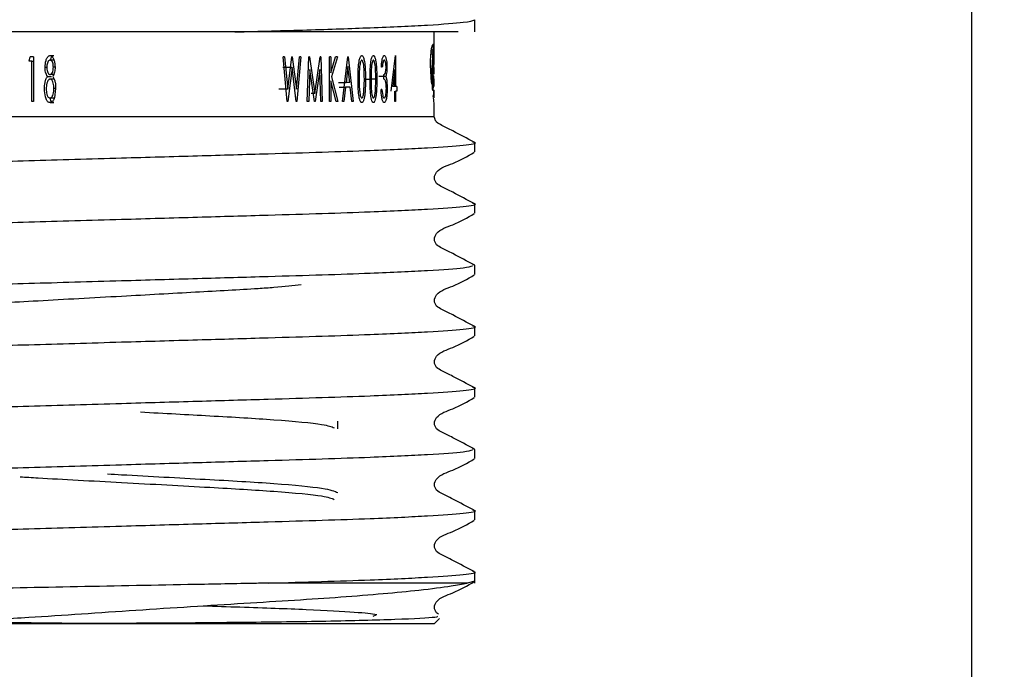
# Model space of a CAD drawing. Units: millimetres. Extents: x -706 to 2109, y -803 to 1849.
# Drawn here: x 1083 to 1146, y 596 to 637 of the extents above; entities that cross this region are included whole.
import ezdxf

# ---------------------------------------------------------------- set-up
doc = ezdxf.new("R2010")
doc.units = ezdxf.units.MM
doc.header["$LTSCALE"] = 10
doc.layers.add('DIMENSIONS', color=7, linetype='Continuous')
doc.styles.add('SLDTEXTSTYLE0', font='TXT', dxfattribs={"width": 0.7})
doc.dimstyles.new('SLDDIMSTYLE3', dxfattribs={"dimtxt": 50.376667, "dimasz": 21.166667, "dimexe": 0, "dimexo": 0.0625, "dimgap": 12.594167, "dimtad": 0, "dimtih": 1, "dimtoh": 1, "dimdec": 0, "dimlfac": 0.466667, "dimrnd": 1e-09, "dimzin": 12, "dimdsep": 46, "dimtxsty": 'SLDTEXTSTYLE0', "dimsah": 1, "dimcen": 0.09, "dimadec": 0, "dimazin": 3, "dimtfac": 1, "dimtdec": 0, "dimtmove": 0, "dimatfit": 0, "dimfxl": 0, "dimfrac": 2, "dimtolj": 1, "dimtzin": 12, "dimarcsym": 0})

# ---------------------------------------------------------------- blocks, each defined once
blk = doc.blocks.new('_D_8')
at = {"layer": 'DIMENSIONS'}
for p, q in [((1035.789, 732.983), (1035.789, 518.44)), ((1143.575, 732.983), (1143.575, 518.44)), ((1035.789, 518.44), (938.911, 518.44)), ((1143.575, 518.44), (1240.453, 518.44))]:
    blk.add_line(p, q, dxfattribs=at)
for points in [[(1035.789, 518.44), (985.412, 526.19), (985.412, 510.689)], [(1143.575, 518.44), (1193.951, 510.689), (1193.951, 526.19)]]:
    blk.add_solid(points, dxfattribs=at)
at = {"layer": 'DIMENSIONS', "char_height": 39.6875, "attachment_point": 1, "style": 'SLDTEXTSTYLE0'}
for s, insert in [('%%c', (1025.633, 537.519)), ('50', (1084.142, 537.519))]:
    blk.add_mtext(s, dxfattribs=dict(at, insert=insert))

msp = doc.modelspace()

# ---------------------------------------------------------------- linework, layer by layer
at = {"color": 7, "linetype": 'Continuous', "lineweight": 25}
for p, q in [((1112.075, 636.197), (1112.075, 636.961)), ((1111.028, 636.197), (1096.859, 636.197)), ((1109.503, 635.054), (1109.503, 636.197)), ((1109.328, 635.062), (1109.446, 635.062)), ((1109.482, 635.078), (1109.498, 635.078)), ((1109.486, 635.131), (1109.497, 635.131)), ((1109.489, 635.163), (1109.496, 635.163)), ((1109.492, 635.184), (1109.494, 635.184)), ((1109.503, 634.884), (1109.503, 635.054)), ((1083.811, 634.336), (1083.877, 634.627)), ((1084.089, 634.627), (1083.877, 634.627)), ((1084.089, 634.627), (1084.089, 631.792)), ((1085.148, 634.699), (1085.393, 634.699)), ((1100.186, 631.792), (1099.919, 634.627)), ((1100.016, 634.627), (1099.919, 634.627)), ((1100.016, 634.627), (1100.213, 632.568)), ((1100.213, 632.568), (1100.472, 634.627)), ((1100.503, 634.627), (1100.472, 634.627)), ((1100.503, 634.627), (1100.762, 632.562)), ((1100.762, 632.562), (1100.954, 634.627)), ((1101.046, 634.627), (1100.79, 631.792)), ((1101.046, 634.627), (1100.954, 634.627)), ((1101.459, 631.792), (1101.56, 634.627)), ((1101.596, 634.627), (1101.56, 634.627)), ((1101.596, 634.627), (1101.936, 632.301)), ((1101.936, 632.301), (1102.268, 634.627)), ((1102.305, 634.627), (1102.268, 634.627)), ((1102.305, 634.627), (1102.402, 631.792)), ((1102.869, 631.792), (1102.869, 634.627)), ((1102.951, 634.627), (1102.869, 634.627)), ((1102.951, 633.608), (1103.249, 634.627)), ((1102.951, 634.627), (1102.951, 633.608)), ((1103.364, 634.627), (1102.993, 633.355)), ((1103.364, 634.627), (1103.249, 634.627)), ((1103.689, 631.792), (1104.019, 634.627)), ((1104.044, 634.627), (1104.019, 634.627)), ((1104.044, 634.627), (1104.366, 631.792)), ((1106.772, 632.446), (1107.049, 634.699)), ((1107.059, 634.699), (1107.049, 634.699)), ((1107.059, 634.699), (1107.059, 632.737)), ((1109.298, 634.806), (1109.428, 634.806)), ((1109.314, 634.941), (1109.437, 634.941)), ((1109.446, 634.458), (1109.499, 634.458)), ((1109.448, 634.512), (1109.499, 634.512)), ((1109.451, 634.564), (1109.499, 634.564)), ((1109.454, 634.617), (1109.499, 634.617)), ((1109.457, 634.668), (1109.499, 634.668)), ((1109.463, 634.765), (1109.499, 634.765)), ((1109.465, 634.81), (1109.499, 634.81)), ((1109.468, 634.856), (1109.499, 634.856)), ((1109.47, 634.897), (1109.499, 634.897)), ((1109.473, 634.936), (1109.499, 634.936)), ((1109.475, 634.977), (1109.499, 634.977)), ((1109.478, 635.015), (1109.498, 635.015)), ((1109.48, 635.047), (1109.498, 635.047)), ((1109.499, 634.716), (1109.499, 634.765)), ((1109.499, 634.668), (1109.499, 634.716)), ((1109.503, 634.609), (1109.503, 634.884)), ((1083.985, 634.336), (1083.811, 634.336)), ((1083.985, 631.792), (1083.985, 634.336)), ((1083.985, 634.336), (1084.089, 634.336)), ((1084.825, 633.972), (1084.932, 633.972)), ((1085.388, 634.409), (1085.143, 634.409)), ((1085.461, 633.974), (1085.356, 633.974)), ((1100.489, 633.954), (1099.905, 633.954)), ((1100.489, 633.954), (1100.217, 631.792)), ((1100.759, 631.792), (1100.489, 633.954)), ((1101.62, 633.827), (1101.548, 631.792)), ((1101.917, 631.792), (1101.62, 633.827)), ((1102.248, 633.827), (1101.958, 631.792)), ((1102.318, 631.792), (1102.248, 633.827)), ((1104.032, 634.018), (1103.913, 632.991)), ((1104.149, 632.991), (1104.032, 634.018)), ((1106.214, 633.972), (1106.154, 633.972)), ((1107.007, 633.827), (1106.874, 632.737)), ((1107.007, 632.737), (1107.007, 633.827)), ((1109.418, 633.83), (1109.449, 633.83)), ((1109.421, 633.907), (1109.502, 633.907)), ((1109.422, 633.944), (1109.503, 633.944)), ((1109.422, 633.934), (1109.503, 633.934)), ((1109.423, 633.946), (1109.503, 633.946)), ((1109.439, 634.321), (1109.498, 634.321)), ((1109.453, 633.821), (1109.491, 633.821)), ((1109.477, 634.321), (1109.456, 633.899)), ((1109.457, 633.808), (1109.488, 633.808)), ((1109.503, 633.55), (1109.503, 633.938)), ((1084.978, 633.371), (1085.232, 633.371)), ((1085.392, 633.5), (1085.146, 633.5)), ((1085.394, 633.209), (1085.149, 633.209)), ((1102.993, 633.355), (1103.39, 631.792)), ((1105.051, 632.497), (1105.076, 633.209)), ((1105.78, 632.497), (1105.802, 633.209)), ((1106.437, 633.38), (1106, 633.38)), ((1106.314, 633.209), (1106.314, 633.5)), ((1106.437, 633.38), (1106.496, 633.138)), ((1109.288, 633.731), (1109.371, 633.731)), ((1109.291, 633.646), (1109.368, 633.646)), ((1109.297, 633.564), (1109.365, 633.564)), ((1109.311, 633.397), (1109.361, 633.397)), ((1109.318, 633.315), (1109.359, 633.315)), ((1109.325, 633.237), (1109.357, 633.237)), ((1109.401, 633.262), (1109.481, 633.262)), ((1109.404, 633.389), (1109.467, 633.389)), ((1109.404, 633.386), (1109.485, 633.386)), ((1109.462, 633.797), (1109.484, 633.797)), ((1109.467, 633.79), (1109.479, 633.79)), ((1109.468, 633.39), (1109.473, 633.39)), ((1109.501, 633.219), (1109.501, 633.219)), ((1109.503, 632.812), (1109.503, 633.222)), ((1085.497, 632.612), (1085.391, 632.612)), ((1085.498, 632.618), (1085.418, 632.03)), ((1100.213, 632.568), (1099.644, 632.568)), ((1102.951, 633.092), (1102.951, 631.792)), ((1103.283, 631.792), (1102.951, 633.092)), ((1103.443, 632.991), (1103.913, 632.991)), ((1103.475, 632.7), (1103.879, 632.7)), ((1103.879, 632.7), (1103.773, 631.792)), ((1104.182, 632.7), (1103.879, 632.7)), ((1104.149, 632.991), (1103.913, 632.991)), ((1104.285, 631.792), (1104.182, 632.7)), ((1106.194, 632.555), (1106.134, 632.555)), ((1106.194, 632.555), (1106.239, 632.163)), ((1106.496, 633.138), (1106.528, 632.634)), ((1107.007, 632.737), (1106.874, 632.737)), ((1107.059, 632.737), (1107.007, 632.737)), ((1107.129, 632.737), (1107.059, 632.737)), ((1107.129, 632.737), (1107.129, 632.446)), ((1109.331, 633.158), (1109.356, 633.158)), ((1109.354, 632.895), (1109.354, 632.93)), ((1109.397, 633.03), (1109.473, 633.03)), ((1109.397, 632.809), (1109.397, 632.904)), ((1109.397, 632.831), (1109.463, 632.831)), ((1109.397, 632.745), (1109.457, 632.745)), ((1109.399, 632.671), (1109.452, 632.671)), ((1109.401, 632.608), (1109.445, 632.608)), ((1109.405, 632.557), (1109.439, 632.557)), ((1109.496, 632.818), (1109.503, 632.818)), ((1109.498, 632.83), (1109.503, 632.83)), ((1085.388, 632.01), (1085.143, 632.01)), ((1101.936, 632.301), (1101.698, 632.301)), ((1107.007, 631.792), (1107.007, 632.446)), ((1107.059, 632.446), (1107.059, 631.792)), ((1107.129, 632.446), (1107.059, 632.446)), ((1109.409, 632.519), (1109.433, 632.519)), ((1109.415, 632.494), (1109.427, 632.494)), ((1109.449, 632.113), (1109.46, 632.113)), ((1109.453, 632.087), (1109.457, 632.087)), ((1109.503, 632.032), (1109.503, 632.452)), ((1084.089, 631.792), (1083.985, 631.792)), ((1085.141, 631.719), (1085.387, 631.719)), ((1100.217, 631.792), (1100.186, 631.792)), ((1100.79, 631.792), (1100.759, 631.792)), ((1101.548, 631.792), (1101.459, 631.792)), ((1101.958, 631.792), (1101.917, 631.792)), ((1102.402, 631.792), (1102.318, 631.792)), ((1102.951, 631.792), (1102.869, 631.792)), ((1103.39, 631.792), (1103.283, 631.792)), ((1103.773, 631.792), (1103.689, 631.792)), ((1104.366, 631.792), (1104.285, 631.792)), ((1107.059, 631.792), (1107.007, 631.792)), ((1109.503, 630.84), (1109.503, 631.668)), ((1112.075, 628.606), (1112.075, 629.186)), ((1112.075, 624.719), (1112.075, 625.298)), ((1112.075, 621.41), (1111.939, 621.439)), ((1112.075, 620.831), (1112.075, 621.41)), ((1112.075, 616.943), (1112.075, 617.523)), ((1112.075, 613.055), (1112.075, 613.635)), ((1103.396, 611.05), (1103.396, 611.523)), ((1112.075, 609.747), (1111.939, 609.776)), ((1112.075, 609.168), (1112.075, 609.747)), ((1112.075, 605.28), (1112.075, 605.859)), ((1112.075, 601.269), (1112.075, 601.972)), ((1112.075, 601.392), (1111.587, 601.269)), ((1111.587, 601.269), (1098.975, 601.269)), ((1105.8, 599.246), (1105.61, 599.163)), ((1109.503, 598.697), (1109.835, 599.029)), ((1109.503, 598.697), (1069.86, 598.697))]:
    msp.add_line(p, q, dxfattribs=at)
at = {"color": 8, "linetype": 'Continuous', "lineweight": 25}
for p, q in [((1109.46, 634.716), (1109.499, 634.716)), ((1109.418, 633.838), (1109.494, 633.838)), ((1109.418, 633.814), (1109.449, 633.814)), ((1109.419, 633.855), (1109.497, 633.855)), ((1109.42, 633.89), (1109.501, 633.89)), ((1109.42, 633.872), (1109.499, 633.872)), ((1109.422, 633.921), (1109.503, 633.921)), ((1109.44, 634.347), (1109.498, 634.347)), ((1109.443, 634.402), (1109.499, 634.402)), ((1105.076, 633.209), (1105.501, 633.209)), ((1105.866, 633.208), (1105.435, 633.208)), ((1109.304, 633.479), (1109.363, 633.479)), ((1109.397, 632.927), (1109.468, 632.927)), ((1109.499, 632.836), (1109.502, 632.836)), ((1109.445, 632.142), (1109.463, 632.142))]:
    msp.add_line(p, q, dxfattribs=at)
at = {"color": 7, "linetype": 'Continuous', "lineweight": 25}
for centre, major_axis, ratio, start_param, end_param in [((1089.682, 636.753), (0, 22.215), 0.892266, 4.630712, 4.636204), ((1089.682, 636.568), (19.821, 0), 0.997719, 6.207, 6.212674), ((1089.682, 636.364), (19.821, 0), 0.852174, 6.212674, 6.218377), ((1089.682, 636.25), (19.821, 0), 0.763255, 6.218377, 6.224106), ((1089.682, 636.086), (19.821, 0), 0.62308, 6.224106, 6.22779), ((1089.682, 635.738), (19.821, 0), 0.715774, 6.232908, 6.236955), ((1089.682, 635.627), (19.821, 0), 0.594194, 6.236955, 6.240781), ((1089.682, 635.518), (19.821, 0), 0.465421, 6.240781, 6.244483), ((1089.682, 635.369), (19.821, 0), 0.270296, 6.244483, 6.247863), ((1089.682, 635.294), (19.821, 0), 0.163485, 6.247863, 6.250836), ((1089.682, 635.12), (19.821, 0), 0.108328, 0.029774, 0.032349), ((1089.682, 634.932), (19.821, 0), 0.426061, 0.027368, 0.029774), ((1089.682, 634.705), (19.821, 0), 0.845279, 0.025406, 0.027368), ((1089.682, 634.388), (0, 29.232), 0.678079, 4.735983, 4.737795), ((1089.682, 634.077), (0, 42.412), 0.467354, 4.735256, 4.735983), ((1089.682, 637.927), (0, 35.196), 0.563176, 4.610195, 4.614905), ((1089.682, 637.614), (0, 31.976), 0.619891, 4.614905, 4.61995), ((1089.682, 637.167), (0, 27.132), 0.730549, 4.61995, 4.625268), ((1089.682, 636.968), (0, 24.848), 0.797711, 4.625268, 4.630712), ((1089.682, 636.705), (0, 29.476), 0.672464, 4.633669, 4.637477), ((1089.682, 636.52), (0, 27.007), 0.733926, 4.637477, 4.641403), ((1089.682, 636.277), (0, 23.572), 0.840899, 4.641403, 4.645622), ((1089.682, 636.216), (0, 22.662), 0.874642, 4.645622, 4.649763), ((1089.682, 636.108), (0, 20.931), 0.946985, 4.649763, 4.653883), ((1089.682, 635.921), (19.821, 0), 0.895158, 6.224679, 6.228878), ((1089.682, 635.859), (19.821, 0), 0.837237, 6.228878, 6.232908), ((1089.682, 633.962), (0, 47.463), 0.417617, 4.734596, 4.735256), ((1089.682, 632.937), (0, 93.621), 0.211719, 4.734182, 4.734596), ((1089.682, 633.373), (0, 73.583), 0.269375, 4.733626, 4.734182), ((1089.682, 632.963), (0, 92.878), 0.213413, 4.733204, 4.733626), ((1089.682, 631.113), (0, 181.792), 0.109034, 4.732983, 4.733204), ((1089.682, 625.469), (0, 455.871), 0.04348, 4.732881, 4.732983), ((1089.682, 631.364), (0, 168.147), 0.117882, 4.732612, 4.732881), ((1089.682, 647.969), (0, 654.809), 0.030271, 4.691997, 4.692075), ((1089.682, 641.4), (0, 332.663), 0.059584, 4.691838, 4.691997), ((1089.682, 637.198), (0, 128.177), 0.154641, 4.691429, 4.691838), ((1089.682, 637.682), (0, 151.26), 0.131042, 4.691075, 4.691429), ((1089.682, 636.664), (0, 103.494), 0.191523, 4.690532, 4.691075), ((1089.682, 634.609), (0, 213.105), 0.093012, 4.712104, 4.712553), ((1089.682, 634.592), (0, 154.211), 0.128534, 4.711472, 4.712104), ((1089.682, 634.575), (0, 136.043), 0.1457, 4.710732, 4.711472), ((1089.682, 639.939), (0, 53.857), 0.368038, 4.596871, 4.598501), ((1089.682, 639.748), (0, 52.179), 0.379875, 4.598501, 4.60013), ((1089.682, 639.413), (0, 49.188), 0.402972, 4.60013, 4.601898), ((1089.682, 639.484), (0, 49.829), 0.39779, 4.601898, 4.603676), ((1089.682, 638.547), (0, 41.196), 0.481149, 4.603676, 4.605807), ((1089.682, 638.512), (0, 40.871), 0.484979, 4.605807, 4.60791), ((1089.682, 638.224), (0, 38.102), 0.520226, 4.60791, 4.610195), ((1089.682, 638.589), (0, 51.421), 0.385472, 4.618194, 4.620812), ((1089.682, 638.153), (0, 46.647), 0.42492, 4.620812, 4.623616), ((1089.682, 637.635), (0, 40.805), 0.485757, 4.623616, 4.626758), ((1089.682, 637.367), (0, 37.674), 0.526133, 4.626758, 4.630061), ((1089.682, 636.98), (0, 32.969), 0.601214, 4.630061, 4.633669), ((1089.682, 637.272), (0, 46.568), 0.425644, 4.630512, 4.638074), ((1089.682, 637.161), (0, 45.077), 0.439725, 4.638074, 4.638437), ((1089.682, 633.535), (19.821, 0), 0.201411, 0.073069, 0.073952), ((1089.682, 633.544), (19.821, 0), 0.195142, 0.068295, 0.073069), ((1089.682, 633.594), (19.821, 0), 0.158897, 0.063602, 0.068295), ((1089.682, 633.893), (19.821, 0), 0.108007, 6.23856, 6.243355), ((1089.682, 633.917), (19.821, 0), 0.138847, 6.243355, 6.248221), ((1089.682, 633.947), (19.821, 0), 0.181465, 6.248221, 6.252999), ((1089.682, 633.946), (19.821, 0), 0.180489, 6.252999, 6.257811), ((1089.682, 633.987), (19.821, 0), 0.158687, 6.258074, 6.2622), ((1089.682, 633.945), (19.821, 0), 0.178413, 6.257811, 6.262646), ((1089.682, 636.841), (0, 111.612), 0.177593, 4.69004, 4.690532), ((1089.682, 636.927), (0, 115.431), 0.171716, 4.68981, 4.69004), ((1089.682, 634.331), (19.821, 0), 0.023356, 6.260606, 6.261957), ((1089.682, 634.332), (19.821, 0), 0.02641, 6.261957, 6.280465), ((1089.682, 633.981), (19.821, 0), 0.144875, 6.2622, 6.266457), ((1089.682, 633.945), (19.821, 0), 0.178886, 6.262646, 6.267464), ((1089.682, 633.969), (19.821, 0), 0.107986, 6.266457, 6.270809), ((1089.682, 633.947), (19.821, 0), 0.185845, 6.267464, 6.272142), ((1089.682, 633.951), (19.821, 0), 0.03492, 6.270809, 6.275249), ((1089.682, 633.938), (19.821, 0), 0.143944, 6.272142, 6.277027), ((1089.682, 634.576), (0, 136.335), 0.145388, 4.710596, 4.710732), ((1089.682, 634.332), (19.821, 0), 0.021438, 6.280465, 6.281392), ((1089.682, 633.943), (19.821, 0), 0.015384, 0.003098, 0.007936), ((1089.682, 633.938), (19.821, 0), 0.109261, 6.281584, 6.286284), ((1089.682, 633.939), (19.821, 0), 0.148606, 6.277027, 6.281584), ((1089.682, 648.875), (0, 128.988), 0.153668, 4.590235, 4.590856), ((1089.682, 647.196), (0, 115.139), 0.172153, 4.590856, 4.591536), ((1089.682, 645.782), (0, 103.406), 0.191685, 4.591536, 4.592334), ((1089.682, 643.45), (0, 83.939), 0.236141, 4.592334, 4.593314), ((1089.682, 644.192), (0, 90.181), 0.219796, 4.593314, 4.594262), ((1089.682, 640.82), (0, 61.571), 0.321927, 4.594262, 4.595615), ((1089.682, 641.566), (0, 67.977), 0.291591, 4.595615, 4.596871), ((1089.682, 643.245), (0, 98.628), 0.200972, 4.609526, 4.610753), ((1089.682, 642.79), (0, 94.143), 0.210546, 4.610753, 4.612089), ((1089.682, 641.051), (0, 76.776), 0.258173, 4.612089, 4.613728), ((1089.682, 639.653), (0, 62.587), 0.316703, 4.613728, 4.615883), ((1089.682, 639.061), (0, 56.433), 0.351237, 4.615883, 4.618194), ((1089.682, 637.202), (0, 45.719), 0.433553, 4.629967, 4.630512), ((1089.682, 633.104), (19.821, 0), 0.204956, 0.081091, 0.082422), ((1089.682, 633.104), (19.821, 0), 0.204637, 0.078612, 0.081091), ((1089.682, 633.083), (19.821, 0), 0.21854, 0.076063, 0.078612), ((1089.682, 633.179), (19.821, 0), 0.154758, 0.073511, 0.076063), ((1089.682, 633.275), (19.821, 0), 0.088381, 0.070903, 0.073511), ((1089.682, 633.29), (19.821, 0), 0.077591, 0.068456, 0.070903), ((1089.682, 633.273), (19.821, 0), 0.090123, 0.06578, 0.068456), ((1089.682, 633.374), (19.821, 0), 0.013122, 0.063314, 0.06578), ((1089.682, 633.721), (19.821, 0), 0.058024, 0.058958, 0.063602), ((1089.682, 633.361), (19.821, 0), 0.023193, 0.06066, 0.063314), ((1089.682, 633.441), (19.821, 0), 0.04348, 6.222526, 6.225073), ((1089.682, 633.757), (19.821, 0), 0.027094, 0.054086, 0.058958), ((1089.682, 633.369), (19.821, 0), 0.019578, 0.05536, 0.058112), ((1089.682, 633.518), (19.821, 0), 0.116809, 6.227825, 6.230191), ((1089.682, 633.832), (19.821, 0), 0.04348, 6.229099, 6.23371), ((1089.682, 633.441), (19.821, 0), 0.04348, 6.230191, 6.232832), ((1089.682, 634.608), (0, 28.625), 0.692448, 4.661174, 4.665332), ((1089.682, 633.509), (19.821, 0), 0.111328, 6.232832, 6.235439), ((1089.682, 633.868), (19.821, 0), 0.079603, 6.23371, 6.23856), ((1089.682, 633.496), (19.821, 0), 0.097236, 6.235439, 6.238033), ((1089.682, 634.835), (0, 33.446), 0.592633, 4.665332, 4.669051), ((1089.682, 633.502), (19.821, 0), 0.104529, 6.238033, 6.240707), ((1089.682, 634.702), (0, 30.386), 0.652324, 4.669051, 4.669991), ((1089.682, 633.592), (19.821, 0), 0.210765, 6.240707, 6.240788), ((1089.682, 633.565), (19.821, 0), 0.152151, 6.266333, 6.270328), ((1089.682, 633.275), (19.821, 0), 0.189672, 6.266437, 6.267576), ((1089.682, 633.282), (19.821, 0), 0.210569, 6.265949, 6.266437), ((1089.682, 633.802), (0, 34.335), 0.57729, 4.694909, 4.695152), ((1089.682, 633.781), (0, 33.138), 0.598139, 4.694377, 4.694909), ((1089.682, 633.92), (0, 40.889), 0.484759, 4.693507, 4.694377), ((1089.682, 633.246), (19.821, 0), 0.077443, 6.268898, 6.2703), ((1089.682, 633.305), (19.821, 0), 0.286145, 6.26824, 6.268898), ((1089.682, 633.249), (19.821, 0), 0.097881, 6.267865, 6.26824), ((1089.682, 633.395), (19.821, 0), 0.577882, 6.267576, 6.267804), ((1089.682, 633.564), (19.821, 0), 0.145233, 6.270328, 6.274424), ((1089.682, 633.237), (19.821, 0), 0.04348, 6.2703, 6.272266), ((1089.682, 633.229), (19.821, 0), 0.00673, 6.272266, 6.27698), ((1089.682, 633.55), (19.821, 0), 0.02655, 6.278812, 6.283128), ((1089.682, 633.557), (19.821, 0), 0.105138, 6.274424, 6.278812), ((1089.682, 633.224), (19.821, 0), 0.037457, 0.001714, 0.006205), ((1089.682, 662.307), (0, 239.247), 0.082849, 4.589604, 4.589923), ((1089.682, 679.955), (0, 383.339), 0.051707, 4.589407, 4.589604), ((1089.682, 663.677), (0, 250.465), 0.079138, 4.589923, 4.590235), ((1089.682, 649.747), (0, 161.947), 0.122395, 4.608831, 4.609526), ((1089.682, 674.835), (0, 404.64), 0.048985, 4.608577, 4.608831), ((1089.682, 614.898), (0, 172.89), 0.114647, 4.815687, 4.816177), ((1089.682, 623.474), (0, 89.712), 0.220945, 4.814879, 4.815687), ((1089.682, 628.007), (0, 45.408), 0.436518, 4.81365, 4.814879), ((1089.682, 629.99), (0, 25.794), 0.768459, 4.811515, 4.81365), ((1089.682, 633.359), (19.821, 0), 0.503614, 6.19888, 6.202703), ((1089.682, 633.572), (19.821, 0), 0.636853, 6.202703, 6.206752), ((1089.682, 633.77), (19.821, 0), 0.768099, 6.206752, 6.210922), ((1089.682, 633.943), (19.821, 0), 0.888812, 6.210922, 6.215131), ((1089.682, 634.102), (0, 19.954), 0.993351, 4.644335, 4.648647), ((1089.682, 634.322), (0, 23.404), 0.84691, 4.648647, 4.652765), ((1089.682, 634.353), (0, 23.938), 0.828025, 4.652765, 4.657091), ((1089.682, 634.555), (0, 27.58), 0.718691, 4.657091, 4.661174), ((1089.682, 633.557), (0, 25.987), 0.762755, 4.683696, 4.685358), ((1089.682, 632.898), (19.821, 0), 0.152434, 6.254492, 6.257206), ((1089.682, 632.753), (19.821, 0), 0.021929, 6.25441, 6.259138), ((1089.682, 632.83), (19.821, 0), 0.156449, 6.254342, 6.25441), ((1089.682, 633.779), (0, 34.401), 0.576182, 4.685982, 4.687078), ((1089.682, 633.555), (0, 25.916), 0.764843, 4.685358, 4.685982), ((1089.682, 633.846), (0, 37.048), 0.535019, 4.687078, 4.688571), ((1089.682, 632.898), (19.821, 0), 0.152926, 6.257206, 6.264285), ((1089.682, 633.923), (0, 40.752), 0.486395, 4.690415, 4.691987), ((1089.682, 633.789), (0, 34.682), 0.571517, 4.688571, 4.690415), ((1089.682, 632.771), (19.821, 0), 0.059776, 6.259138, 6.263744), ((1089.682, 633.855), (0, 37.42), 0.5297, 4.691987, 4.693507), ((1089.682, 632.846), (19.821, 0), 0.01486, 6.264285, 6.268916), ((1089.682, 632.806), (19.821, 0), 0.149323, 6.263744, 6.268115), ((1089.682, 632.821), (19.821, 0), 0.07338, 0.009879, 0.014269), ((1089.682, 632.807), (19.821, 0), 0.153092, 6.268115, 6.272349), ((1089.682, 632.823), (19.821, 0), 0.067226, 0.005583, 0.009879), ((1089.682, 632.815), (19.821, 0), 0.19033, 6.272349, 6.276491), ((1089.682, 632.814), (19.821, 0), 0.147844, 0.001535, 0.005583), ((1089.682, 632.812), (19.821, 0), 0.197415, 6.28056, 6.28472), ((1089.682, 632.81), (19.821, 0), 0.153509, 6.276491, 6.28056), ((1089.682, 631.115), (19.821, 0), 0.727909, 0.096838, 0.099126), ((1089.682, 631.804), (19.821, 0), 0.368172, 0.094119, 0.096838), ((1089.682, 632.326), (19.821, 0), 0.08791, 0.091133, 0.094119), ((1089.682, 632.735), (19.821, 0), 0.138749, 6.192053, 6.195382), ((1089.682, 633.113), (19.821, 0), 0.356306, 6.195382, 6.19888), ((1089.682, 632.728), (19.821, 0), 0.476031, 6.213318, 6.215176), ((1089.682, 632.954), (19.821, 0), 0.643934, 6.215176, 6.217263), ((1089.682, 632.887), (19.821, 0), 0.592593, 6.217263, 6.219705), ((1089.682, 632.884), (19.821, 0), 0.590248, 6.219705, 6.221759), ((1089.682, 633.053), (19.821, 0), 0.729371, 6.221759, 6.224062), ((1089.682, 633.101), (19.821, 0), 0.770246, 6.224062, 6.226702), ((1089.682, 633.13), (19.821, 0), 0.796264, 6.226702, 6.229527), ((1089.682, 633.18), (19.821, 0), 0.842885, 6.229527, 6.232165), ((1089.682, 632.209), (19.821, 0), 0.310258, 0.049626, 0.051972), ((1089.682, 630.236), (0, 44.144), 0.449019, 4.763353, 4.764361), ((1089.682, 633.228), (19.821, 0), 0.890538, 6.232165, 6.234454), ((1089.682, 633.164), (19.821, 0), 0.823913, 6.234454, 6.236559), ((1089.682, 633.422), (0, 21.882), 0.905815, 4.665763, 4.666869), ((1089.682, 632.667), (19.821, 0), 0.262338, 6.238209, 6.240633), ((1089.682, 632.676), (19.821, 0), 0.272648, 6.237883, 6.238209), ((1089.682, 633.411), (0, 21.623), 0.916663, 4.666869, 4.667087), ((1089.682, 632.596), (19.821, 0), 0.177929, 6.240633, 6.242985), ((1089.682, 632.648), (19.821, 0), 0.243606, 6.242985, 6.245346), ((1089.682, 632.627), (19.821, 0), 0.214927, 6.245346, 6.247468), ((1089.682, 632.326), (19.821, 0), 0.159597, 0.031457, 0.037078), ((1089.682, 632.654), (19.821, 0), 0.253388, 6.247468, 6.24967), ((1089.682, 632.571), (19.821, 0), 0.128329, 6.24967, 6.252073), ((1089.682, 632.341), (19.821, 0), 0.136569, 0.0262, 0.031457), ((1089.682, 632.601), (19.821, 0), 0.177706, 6.252073, 6.254276), ((1089.682, 632.566), (19.821, 0), 0.115503, 6.254276, 6.256778), ((1089.682, 632.094), (19.821, 0), 0.027027, 0.025138, 0.029428), ((1089.682, 632.509), (19.821, 0), 0.007757, 6.256778, 6.261629), ((1089.682, 632.389), (19.821, 0), 0.04348, 0.021428, 0.0262), ((1089.682, 632.054), (19.821, 0), 0.106648, 0.020792, 0.025138), ((1089.682, 632.495), (19.821, 0), 0.025607, 0.017179, 0.021557), ((1089.682, 632.416), (19.821, 0), 0.020965, 6.261757, 6.26645), ((1089.682, 632.036), (19.821, 0), 0.150494, 0.016729, 0.020792), ((1089.682, 632.468), (19.821, 0), 0.105212, 0.012701, 0.017179), ((1089.682, 632.43), (19.821, 0), 0.061745, 6.26645, 6.270971), ((1089.682, 632.036), (19.821, 0), 0.151665, 0.012498, 0.016729), ((1089.682, 632.454), (19.821, 0), 0.160344, 0.008534, 0.012701), ((1089.682, 632.441), (19.821, 0), 0.106665, 6.270971, 6.275179), ((1089.682, 632.024), (19.821, 0), 0.20049, 0.00853, 0.012498), ((1089.682, 632.455), (19.821, 0), 0.151412, 0.004263, 0.008534), ((1089.682, 632.452), (19.821, 0), 0.194982, 0.000288, 0.004263), ((1089.682, 632.452), (19.821, 0), 0.194446, 6.279376, 6.283474), ((1089.682, 632.449), (19.821, 0), 0.157267, 6.275179, 6.279376), ((1089.682, 632.031), (19.821, 0), 0.159776, 0.004418, 0.00853), ((1089.682, 632.032), (19.821, 0), 0.1405, 0.00019, 0.004418), ((1089.682, 632.032), (19.821, 0), 0.151007, 6.279008, 6.283375), ((1089.682, 632.025), (19.821, 0), 0.060353, 6.274362, 6.279008)]:
    msp.add_ellipse(centre, major_axis=major_axis, ratio=ratio, start_param=start_param, end_param=end_param, dxfattribs=at)
for points, knots in [([(1096.859, 636.197), (1098.421, 636.241), (1101.563, 636.33), (1105.802, 636.472), (1109.288, 636.637), (1111.638, 636.809), (1111.931, 636.911), (1112.075, 636.961)], [0, 0, 0, 0, 0.181687, 0.365416, 0.579378, 0.79334, 1, 1, 1, 1]), ([(1096.859, 636.197), (1094.795, 636.197), (1090.3, 636.197), (1083.25, 636.197), (1076.736, 636.197), (1072.063, 636.197), (1069.58, 636.197), (1069.724, 636.197), (1069.784, 636.197)], [0, 0, 0, 0, 0.156293, 0.340374, 0.524433, 0.705252, 0.878902, 1, 1, 1, 1]), ([(1109.295, 634.778), (1109.307, 634.893), (1109.331, 635.124), (1109.386, 635.355), (1109.438, 635.454), (1109.462, 635.418), (1109.473, 635.402)], [0, 0, 0, 0, 0.2130458, 0.4247407, 0.7417096, 1, 1, 1, 1]), ([(1084.825, 633.972), (1084.835, 634.116), (1084.85, 634.331), (1084.95, 634.565), (1085.034, 634.658), (1085.096, 634.694), (1085.131, 634.698), (1085.148, 634.699)], [0, 0, 0, 0, 0.5, 0.749964, 0.874862, 0.937422, 1, 1, 1, 1]), ([(1085.148, 634.699), (1085.166, 634.698), (1085.201, 634.694), (1085.262, 634.656), (1085.342, 634.559), (1085.438, 634.324), (1085.453, 634.108), (1085.462, 633.964)], [0, 0, 0, 0, 0.062557, 0.125077, 0.250035, 0.499943, 1, 1, 1, 1]), ([(1085.152, 634.409), (1085.174, 634.472), (1085.207, 634.568), (1085.285, 634.658), (1085.343, 634.694), (1085.377, 634.698), (1085.393, 634.699)], [0, 0, 0, 0, 0.4900793, 0.7475933, 0.8744659, 1, 1, 1, 1]), ([(1104.679, 633.208), (1104.68, 633.477), (1104.682, 633.881), (1104.738, 634.356), (1104.798, 634.587), (1104.856, 634.673), (1104.887, 634.695), (1104.903, 634.698), (1104.91, 634.699)], [0, 0, 0, 0, 0.500807, 0.751009, 0.901649, 0.954289, 0.977449, 1, 1, 1, 1]), ([(1104.91, 634.699), (1104.918, 634.698), (1104.934, 634.695), (1104.965, 634.673), (1105.022, 634.588), (1105.081, 634.356), (1105.139, 633.882), (1105.142, 633.478), (1105.144, 633.208)], [0, 0, 0, 0, 0.022649, 0.045877, 0.098562, 0.24894, 0.499171, 1, 1, 1, 1]), ([(1105.435, 633.208), (1105.436, 633.477), (1105.438, 633.881), (1105.49, 634.356), (1105.546, 634.587), (1105.599, 634.673), (1105.628, 634.695), (1105.643, 634.698), (1105.65, 634.699)], [0, 0, 0, 0, 0.500807, 0.75101, 0.901649, 0.95429, 0.977449, 1, 1, 1, 1]), ([(1105.65, 634.699), (1105.657, 634.698), (1105.671, 634.695), (1105.7, 634.673), (1105.753, 634.588), (1105.808, 634.356), (1105.861, 633.882), (1105.864, 633.478), (1105.866, 633.208)], [0, 0, 0, 0, 0.0226485, 0.045877, 0.0985626, 0.2489403, 0.4991708, 1, 1, 1, 1]), ([(1106.154, 633.972), (1106.163, 634.114), (1106.177, 634.327), (1106.229, 634.56), (1106.273, 634.658), (1106.307, 634.693), (1106.326, 634.697), (1106.335, 634.699)], [0, 0, 0, 0, 0.500591, 0.7551, 0.87571, 0.937273, 1, 1, 1, 1]), ([(1106.335, 634.699), (1106.345, 634.698), (1106.365, 634.694), (1106.399, 634.656), (1106.443, 634.56), (1106.497, 634.324), (1106.504, 634.107), (1106.509, 633.963)], [0, 0, 0, 0, 0.062543, 0.125085, 0.250001, 0.499896, 1, 1, 1, 1]), ([(1109.354, 632.895), (1109.331, 633.127), (1109.295, 633.49), (1109.272, 634.065), (1109.274, 634.472), (1109.289, 634.687), (1109.295, 634.778)], [0, 0, 0, 0, 0.418768, 0.656632, 0.85478, 1, 1, 1, 1]), ([(1084.978, 633.371), (1084.931, 633.465), (1084.836, 633.653), (1084.829, 633.866), (1084.825, 633.972)], [0, 0, 0, 0, 0.498759, 1, 1, 1, 1]), ([(1085.143, 634.409), (1085.131, 634.407), (1085.109, 634.405), (1085.069, 634.388), (1085.015, 634.333), (1084.947, 634.191), (1084.937, 634.057), (1084.931, 633.968)], [0, 0, 0, 0, 0.06774, 0.125109, 0.250024, 0.500134, 1, 1, 1, 1]), ([(1084.931, 633.968), (1084.939, 633.876), (1084.952, 633.729), (1085.024, 633.574), (1085.086, 633.518), (1085.121, 633.503), (1085.138, 633.501), (1085.146, 633.5)], [0, 0, 0, 0, 0.500662, 0.795595, 0.903277, 0.952017, 1, 1, 1, 1]), ([(1085.356, 633.974), (1085.348, 634.062), (1085.337, 634.194), (1085.279, 634.329), (1085.234, 634.377), (1085.207, 634.394), (1085.176, 634.405), (1085.154, 634.407), (1085.143, 634.409)], [0, 0, 0, 0, 0.499969, 0.749841, 0.811735, 0.872094, 0.933917, 1, 1, 1, 1]), ([(1085.146, 633.5), (1085.158, 633.501), (1085.181, 633.504), (1085.22, 633.528), (1085.274, 633.589), (1085.339, 633.741), (1085.349, 633.88), (1085.356, 633.974)], [0, 0, 0, 0, 0.064957, 0.123584, 0.249969, 0.499961, 1, 1, 1, 1]), ([(1085.462, 633.964), (1085.459, 633.859), (1085.454, 633.65), (1085.36, 633.464), (1085.313, 633.371)], [0, 0, 0, 0, 0.501111, 1, 1, 1, 1]), ([(1104.913, 634.409), (1104.904, 634.406), (1104.887, 634.402), (1104.86, 634.366), (1104.827, 634.288), (1104.787, 634.111), (1104.751, 633.742), (1104.751, 633.422), (1104.75, 633.209)], [0, 0, 0, 0, 0.0311737, 0.0623513, 0.1247628, 0.2496019, 0.4995969, 1, 1, 1, 1]), ([(1105.076, 633.209), (1105.073, 633.423), (1105.068, 633.792), (1105.031, 634.2), (1104.964, 634.367), (1104.937, 634.402), (1104.921, 634.406), (1104.913, 634.409)], [0, 0, 0, 0, 0.507862, 0.876201, 0.939445, 0.969266, 1, 1, 1, 1]), ([(1105.652, 634.409), (1105.644, 634.406), (1105.628, 634.402), (1105.603, 634.366), (1105.573, 634.288), (1105.535, 634.111), (1105.503, 633.742), (1105.502, 633.422), (1105.501, 633.209)], [0, 0, 0, 0, 0.031174, 0.062352, 0.124763, 0.249602, 0.499597, 1, 1, 1, 1]), ([(1105.802, 633.209), (1105.8, 633.423), (1105.795, 633.792), (1105.761, 634.2), (1105.699, 634.367), (1105.675, 634.402), (1105.659, 634.406), (1105.652, 634.409)], [0, 0, 0, 0, 0.507862, 0.876202, 0.939445, 0.969266, 1, 1, 1, 1]), ([(1106.336, 634.409), (1106.33, 634.407), (1106.318, 634.404), (1106.296, 634.386), (1106.268, 634.329), (1106.235, 634.187), (1106.223, 634.058), (1106.214, 633.972)], [0, 0, 0, 0, 0.068374, 0.124717, 0.249442, 0.499224, 1, 1, 1, 1]), ([(1106.314, 633.5), (1106.321, 633.501), (1106.334, 633.502), (1106.358, 633.52), (1106.395, 633.57), (1106.444, 633.72), (1106.448, 633.866), (1106.451, 633.964)], [0, 0, 0, 0, 0.065596, 0.123318, 0.250476, 0.500208, 1, 1, 1, 1]), ([(1106.451, 633.964), (1106.448, 634.053), (1106.443, 634.187), (1106.406, 634.33), (1106.377, 634.388), (1106.354, 634.405), (1106.342, 634.407), (1106.336, 634.409)], [0, 0, 0, 0, 0.499917, 0.749985, 0.876038, 0.934895, 1, 1, 1, 1]), ([(1106.509, 633.963), (1106.508, 633.861), (1106.505, 633.657), (1106.459, 633.472), (1106.437, 633.38)], [0, 0, 0, 0, 0.5009723, 1, 1, 1, 1]), ([(1084.79, 632.594), (1084.795, 632.73), (1084.802, 632.934), (1084.871, 633.199), (1084.942, 633.314), (1084.978, 633.371)], [0, 0, 0, 0, 0.500184, 0.750173, 1, 1, 1, 1]), ([(1085.149, 633.209), (1085.134, 633.207), (1085.105, 633.204), (1085.055, 633.174), (1084.991, 633.09), (1084.915, 632.89), (1084.903, 632.707), (1084.896, 632.586)], [0, 0, 0, 0, 0.063889, 0.123007, 0.241506, 0.499883, 1, 1, 1, 1]), ([(1085.391, 632.612), (1085.383, 632.728), (1085.371, 632.902), (1085.298, 633.091), (1085.238, 633.173), (1085.19, 633.203), (1085.163, 633.207), (1085.149, 633.209)], [0, 0, 0, 0, 0.500097, 0.754143, 0.876093, 0.93742, 1, 1, 1, 1]), ([(1085.313, 633.371), (1085.348, 633.316), (1085.418, 633.204), (1085.486, 632.947), (1085.493, 632.749), (1085.498, 632.618)], [0, 0, 0, 0, 0.249863, 0.499864, 1, 1, 1, 1]), ([(1104.91, 631.719), (1104.899, 631.721), (1104.878, 631.725), (1104.841, 631.762), (1104.794, 631.855), (1104.736, 632.074), (1104.683, 632.538), (1104.681, 632.94), (1104.679, 633.208)], [0, 0, 0, 0, 0.031646, 0.061629, 0.124587, 0.249416, 0.499482, 1, 1, 1, 1]), ([(1104.75, 633.209), (1104.75, 632.996), (1104.751, 632.676), (1104.789, 632.298), (1104.83, 632.111), (1104.872, 632.038), (1104.895, 632.016), (1104.907, 632.012), (1104.913, 632.01)], [0, 0, 0, 0, 0.501071, 0.751399, 0.902805, 0.955497, 0.978263, 1, 1, 1, 1]), ([(1105.144, 633.208), (1105.142, 632.94), (1105.138, 632.537), (1105.084, 632.073), (1105.026, 631.851), (1104.977, 631.758), (1104.939, 631.725), (1104.92, 631.721), (1104.91, 631.719)], [0, 0, 0, 0, 0.500628, 0.7507851, 0.8756777, 0.9443704, 0.9728766, 1, 1, 1, 1]), ([(1105.65, 631.719), (1105.64, 631.721), (1105.62, 631.725), (1105.586, 631.762), (1105.542, 631.855), (1105.489, 632.074), (1105.439, 632.538), (1105.437, 632.94), (1105.435, 633.208)], [0, 0, 0, 0, 0.0316461, 0.0616293, 0.124587, 0.2494156, 0.4994825, 1, 1, 1, 1]), ([(1105.501, 633.209), (1105.502, 632.996), (1105.502, 632.676), (1105.537, 632.298), (1105.575, 632.111), (1105.614, 632.038), (1105.635, 632.016), (1105.646, 632.012), (1105.652, 632.01)], [0, 0, 0, 0, 0.50107, 0.751399, 0.902804, 0.955496, 0.978262, 1, 1, 1, 1]), ([(1105.866, 633.208), (1105.864, 632.94), (1105.86, 632.537), (1105.81, 632.073), (1105.757, 631.851), (1105.711, 631.758), (1105.676, 631.725), (1105.658, 631.721), (1105.65, 631.719)], [0, 0, 0, 0, 0.500628, 0.750785, 0.875678, 0.94437, 0.972877, 1, 1, 1, 1]), ([(1106.47, 632.61), (1106.467, 632.732), (1106.462, 632.888), (1106.428, 633.059), (1106.407, 633.125), (1106.384, 633.163), (1106.355, 633.194), (1106.33, 633.203), (1106.314, 633.209)], [0, 0, 0, 0, 0.4996686, 0.6384526, 0.7499149, 0.8104094, 0.8750063, 1, 1, 1, 1]), ([(1085.141, 631.719), (1085.121, 631.721), (1085.079, 631.725), (1085.024, 631.754), (1084.978, 631.797), (1084.905, 631.901), (1084.817, 632.169), (1084.801, 632.424), (1084.79, 632.594)], [0, 0, 0, 0, 0.062522, 0.124966, 0.183234, 0.250114, 0.499957, 1, 1, 1, 1]), ([(1084.896, 632.586), (1084.902, 632.472), (1084.912, 632.301), (1084.984, 632.112), (1085.051, 632.039), (1085.101, 632.014), (1085.128, 632.011), (1085.143, 632.01)], [0, 0, 0, 0, 0.500334, 0.754226, 0.87599, 0.934572, 1, 1, 1, 1]), ([(1085.143, 632.01), (1085.157, 632.012), (1085.186, 632.015), (1085.238, 632.042), (1085.302, 632.123), (1085.373, 632.318), (1085.384, 632.495), (1085.391, 632.612)], [0, 0, 0, 0, 0.065279, 0.124803, 0.249563, 0.499708, 1, 1, 1, 1]), ([(1106.33, 631.719), (1106.319, 631.721), (1106.297, 631.725), (1106.258, 631.768), (1106.209, 631.881), (1106.155, 632.151), (1106.142, 632.393), (1106.134, 632.555)], [0, 0, 0, 0, 0.062437, 0.124856, 0.249496, 0.499372, 1, 1, 1, 1]), ([(1106.528, 632.634), (1106.523, 632.458), (1106.514, 632.19), (1106.457, 631.895), (1106.405, 631.774), (1106.366, 631.727), (1106.343, 631.722), (1106.33, 631.719)], [0, 0, 0, 0, 0.500303, 0.758444, 0.877847, 0.934834, 1, 1, 1, 1]), ([(1106.331, 632.01), (1106.34, 632.012), (1106.355, 632.015), (1106.377, 632.035), (1106.394, 632.064), (1106.422, 632.135), (1106.461, 632.315), (1106.467, 632.492), (1106.47, 632.61)], [0, 0, 0, 0, 0.064922, 0.125432, 0.184296, 0.250032, 0.500062, 1, 1, 1, 1]), ([(1085.387, 631.719), (1085.367, 631.721), (1085.328, 631.725), (1085.256, 631.765), (1085.182, 631.86), (1085.156, 631.955), (1085.14, 632.01)], [0, 0, 0, 0, 0.145434, 0.292161, 0.590644, 1, 1, 1, 1]), ([(1085.418, 632.03), (1085.393, 631.959), (1085.355, 631.852), (1085.264, 631.755), (1085.196, 631.724), (1085.16, 631.721), (1085.141, 631.719)], [0, 0, 0, 0, 0.499965, 0.749552, 0.874655, 1, 1, 1, 1]), ([(1104.913, 632.01), (1104.918, 632.012), (1104.929, 632.015), (1104.95, 632.033), (1104.988, 632.095), (1105.028, 632.257), (1105.042, 632.404), (1105.051, 632.497)], [0, 0, 0, 0, 0.045251, 0.092132, 0.19866, 0.498291, 1, 1, 1, 1]), ([(1105.652, 632.01), (1105.657, 632.012), (1105.667, 632.015), (1105.686, 632.033), (1105.722, 632.095), (1105.758, 632.257), (1105.772, 632.404), (1105.78, 632.497)], [0, 0, 0, 0, 0.045248, 0.09213, 0.198658, 0.49829, 1, 1, 1, 1]), ([(1106.239, 632.163), (1106.248, 632.127), (1106.263, 632.072), (1106.294, 632.027), (1106.315, 632.013), (1106.326, 632.011), (1106.331, 632.01)], [0, 0, 0, 0, 0.499968, 0.747865, 0.869617, 1, 1, 1, 1]), ([(1109.451, 632.097), (1109.451, 632.101), (1109.45, 632.109), (1109.447, 632.125), (1109.446, 632.137), (1109.445, 632.146)], [0, 0, 0, 0, 0.251127, 0.502235, 1, 1, 1, 1]), ([(1109.455, 632.069), (1109.455, 632.071), (1109.454, 632.076), (1109.453, 632.085), (1109.452, 632.092), (1109.451, 632.097)], [0, 0, 0, 0, 0.253738, 0.507458, 1, 1, 1, 1]), ([(1109.5, 631.668), (1109.501, 631.667), (1109.506, 631.661), (1109.482, 631.856), (1109.462, 632.016)], [0, 0, 0, 0, 0.176952, 1, 1, 1, 1]), ([(1069.725, 630.84), (1071.061, 630.84), (1073.852, 630.84), (1080.202, 630.84), (1087.473, 630.84), (1094.731, 630.84), (1101.166, 630.84), (1105.25, 630.84), (1107.604, 630.84), (1108.64, 630.84), (1109.294, 630.84), (1109.54, 630.84), (1109.512, 630.84), (1109.509, 630.84)], [0, 0, 0, 0, 0.123933, 0.258871, 0.392337, 0.519786, 0.647173, 0.773372, 0.837383, 0.900251, 0.931605, 0.993298, 1, 1, 1, 1]), ([(1112.048, 629.214), (1111.591, 629.449), (1110.906, 629.801), (1110.111, 630.224), (1109.689, 630.42), (1109.553, 630.628), (1109.539, 630.736), (1109.533, 630.78)], [0, 0, 0, 0, 0.512934, 0.768081, 0.894308, 0.957317, 1, 1, 1, 1]), ([(1067.289, 627.242), (1067.433, 627.292), (1067.725, 627.395), (1070.077, 627.566), (1073.686, 627.738), (1078.363, 627.89), (1083.784, 628.042), (1089.313, 628.204), (1094.492, 628.353), (1100.041, 628.513), (1105.234, 628.669), (1109.327, 628.862), (1111.485, 629.034), (1112.322, 629.144), (1111.99, 629.205), (1111.939, 629.214)], [0, 0, 0, 0, 0.080679, 0.164208, 0.247737, 0.328416, 0.409094, 0.492623, 0.560567, 0.626959, 0.737371, 0.820901, 0.90443, 0.985108, 1, 1, 1, 1]), ([(1112.048, 625.326), (1111.59, 625.561), (1110.904, 625.913), (1110.113, 626.336), (1109.686, 626.532), (1109.548, 626.759), (1109.509, 626.952), (1109.547, 627.147), (1109.839, 627.588), (1110.849, 627.876), (1111.611, 628.323), (1112.049, 628.579)], [0, 0, 0, 0, 0.251447, 0.376524, 0.438402, 0.469291, 0.500081, 0.530871, 0.561759, 0.748555, 1, 1, 1, 1]), ([(1067.289, 623.354), (1067.433, 623.405), (1067.725, 623.507), (1070.077, 623.678), (1073.686, 623.85), (1078.363, 624.002), (1083.784, 624.155), (1089.313, 624.316), (1094.492, 624.466), (1100.041, 624.625), (1105.234, 624.782), (1109.327, 624.974), (1111.485, 625.146), (1112.322, 625.256), (1111.99, 625.317), (1111.939, 625.327)], [0, 0, 0, 0, 0.080679, 0.164208, 0.247737, 0.328416, 0.409094, 0.492623, 0.560567, 0.626959, 0.737371, 0.820901, 0.90443, 0.985108, 1, 1, 1, 1]), ([(1112.048, 621.438), (1111.59, 621.673), (1110.904, 622.025), (1110.113, 622.449), (1109.686, 622.644), (1109.548, 622.871), (1109.509, 623.064), (1109.547, 623.259), (1109.839, 623.7), (1110.849, 623.988), (1111.611, 624.435), (1112.049, 624.691)], [0, 0, 0, 0, 0.251447, 0.376524, 0.438402, 0.469291, 0.500081, 0.530871, 0.561759, 0.748556, 1, 1, 1, 1]), ([(1067.425, 619.495), (1067.55, 619.536), (1067.834, 619.629), (1070.087, 619.791), (1073.684, 619.962), (1078.363, 620.115), (1083.784, 620.267), (1089.312, 620.428), (1094.493, 620.578), (1100.037, 620.737), (1105.253, 620.894), (1109.276, 621.087), (1111.531, 621.248), (1111.815, 621.341), (1111.94, 621.382)], [0, 0, 0, 0, 0.068853, 0.156276, 0.243698, 0.328138, 0.412577, 0.499999, 0.57111, 0.640597, 0.756155, 0.843578, 0.931, 1, 1, 1, 1]), ([(1112.048, 617.55), (1111.59, 617.786), (1110.904, 618.138), (1110.113, 618.561), (1109.686, 618.756), (1109.548, 618.984), (1109.509, 619.177), (1109.547, 619.372), (1109.839, 619.813), (1110.849, 620.1), (1111.611, 620.547), (1112.049, 620.803)], [0, 0, 0, 0, 0.251447, 0.376524, 0.438402, 0.469291, 0.500081, 0.530871, 0.561759, 0.748555, 1, 1, 1, 1]), ([(1075.968, 618.327), (1076.171, 618.417), (1076.583, 618.6), (1079.752, 618.909), (1084.292, 619.165), (1089.465, 619.448), (1094.402, 619.722), (1097.529, 619.89), (1099.825, 620.048), (1100.56, 620.131), (1101.075, 620.19)], [0, 0, 0, 0, 0.150936, 0.305836, 0.454607, 0.608164, 0.743166, 0.872995, 0.911112, 1, 1, 1, 1]), ([(1067.425, 615.607), (1067.55, 615.648), (1067.834, 615.741), (1070.087, 615.903), (1073.684, 616.074), (1078.363, 616.227), (1083.784, 616.379), (1089.313, 616.54), (1094.492, 616.69), (1100.041, 616.85), (1105.234, 617.006), (1109.327, 617.199), (1111.485, 617.371), (1112.322, 617.481), (1111.99, 617.542), (1111.939, 617.551)], [0, 0, 0, 0, 0.066781, 0.151573, 0.236365, 0.318263, 0.400162, 0.484953, 0.553924, 0.62132, 0.733401, 0.818193, 0.902985, 0.984883, 1, 1, 1, 1]), ([(1112.048, 613.663), (1111.59, 613.898), (1110.904, 614.25), (1110.113, 614.673), (1109.686, 614.869), (1109.548, 615.096), (1109.509, 615.289), (1109.547, 615.484), (1109.839, 615.925), (1110.849, 616.213), (1111.611, 616.659), (1112.049, 616.916)], [0, 0, 0, 0, 0.251447, 0.376524, 0.438402, 0.469291, 0.500081, 0.530871, 0.561759, 0.748555, 1, 1, 1, 1]), ([(1067.425, 611.719), (1067.55, 611.76), (1067.834, 611.854), (1070.087, 612.015), (1073.684, 612.187), (1078.363, 612.339), (1083.784, 612.491), (1089.313, 612.652), (1094.492, 612.802), (1100.041, 612.962), (1105.234, 613.118), (1109.327, 613.311), (1111.485, 613.483), (1112.322, 613.593), (1111.99, 613.654), (1111.939, 613.663)], [0, 0, 0, 0, 0.066781, 0.151573, 0.236365, 0.318263, 0.400162, 0.484953, 0.553924, 0.62132, 0.733401, 0.818193, 0.902985, 0.984883, 1, 1, 1, 1]), ([(1112.048, 609.775), (1111.59, 610.01), (1110.904, 610.362), (1110.113, 610.785), (1109.686, 610.981), (1109.548, 611.208), (1109.509, 611.401), (1109.547, 611.596), (1109.839, 612.037), (1110.849, 612.325), (1111.611, 612.772), (1112.049, 613.028)], [0, 0, 0, 0, 0.251447, 0.376524, 0.438402, 0.46929, 0.50008, 0.530871, 0.561759, 0.748556, 1, 1, 1, 1]), ([(1090.876, 612.118), (1092.384, 612.035), (1095.542, 611.862), (1099.65, 611.627), (1102.592, 611.347), (1102.986, 611.184), (1103.155, 611.115)], [0, 0, 0, 0, 0.2373012, 0.4973448, 0.785244, 1, 1, 1, 1]), ([(1067.289, 607.803), (1067.433, 607.854), (1067.725, 607.956), (1070.077, 608.127), (1073.686, 608.299), (1078.363, 608.451), (1083.784, 608.604), (1089.312, 608.765), (1094.493, 608.915), (1100.037, 609.074), (1105.253, 609.231), (1109.276, 609.423), (1111.531, 609.585), (1111.815, 609.678), (1111.94, 609.719)], [0, 0, 0, 0, 0.083143, 0.169224, 0.255305, 0.338448, 0.421592, 0.507673, 0.577692, 0.646112, 0.759897, 0.845978, 0.932059, 1, 1, 1, 1]), ([(1112.048, 605.887), (1111.59, 606.122), (1110.904, 606.474), (1110.113, 606.898), (1109.686, 607.093), (1109.548, 607.32), (1109.509, 607.513), (1109.547, 607.708), (1109.839, 608.149), (1110.849, 608.437), (1111.611, 608.884), (1112.049, 609.14)], [0, 0, 0, 0, 0.251447, 0.376524, 0.438402, 0.469291, 0.500081, 0.530871, 0.561759, 0.748555, 1, 1, 1, 1]), ([(1083.245, 608.009), (1083.618, 607.987), (1085.459, 607.873), (1089.838, 607.642), (1095.173, 607.347), (1099.659, 607.091), (1102.59, 606.811), (1102.986, 606.649), (1103.155, 606.579)], [0, 0, 0, 0, 0.050823, 0.251501, 0.463715, 0.646562, 0.848996, 1, 1, 1, 1]), ([(1103.396, 606.987), (1103.193, 607.078), (1102.782, 607.261), (1099.606, 607.57), (1095.089, 607.824), (1091.147, 608.04), (1089.091, 608.154), (1088.796, 608.17)], [0, 0, 0, 0, 0.238133, 0.48252, 0.717238, 0.959504, 1, 1, 1, 1]), ([(1067.289, 603.916), (1067.433, 603.966), (1067.725, 604.068), (1070.077, 604.24), (1073.686, 604.411), (1078.363, 604.564), (1083.784, 604.716), (1089.313, 604.877), (1094.492, 605.027), (1100.041, 605.186), (1105.234, 605.343), (1109.327, 605.535), (1111.485, 605.707), (1112.322, 605.818), (1111.99, 605.878), (1111.939, 605.888)], [0, 0, 0, 0, 0.080679, 0.164208, 0.247737, 0.328416, 0.409094, 0.492623, 0.560567, 0.626959, 0.737371, 0.820901, 0.90443, 0.985108, 1, 1, 1, 1]), ([(1112.048, 601.999), (1111.59, 602.235), (1110.904, 602.587), (1110.113, 603.01), (1109.686, 603.205), (1109.548, 603.433), (1109.509, 603.626), (1109.547, 603.821), (1109.839, 604.262), (1110.849, 604.549), (1111.611, 604.996), (1112.049, 605.252)], [0, 0, 0, 0, 0.251447, 0.376523, 0.438402, 0.469291, 0.500082, 0.530871, 0.561758, 0.748556, 1, 1, 1, 1]), ([(1098.975, 601.269), (1101.259, 601.337), (1105.271, 601.456), (1109.318, 601.648), (1111.487, 601.82), (1112.322, 601.93), (1111.99, 601.991), (1111.939, 602)], [0, 0, 0, 0, 0.2959784, 0.5198928, 0.7438073, 0.9600802, 1, 1, 1, 1]), ([(1109.781, 599.307), (1109.738, 599.33), (1109.637, 599.383), (1109.549, 599.547), (1109.508, 599.737), (1109.547, 599.933), (1109.839, 600.374), (1110.85, 600.662), (1111.612, 601.108), (1112.049, 601.365)], [0, 0, 0, 0, 0.0393847, 0.0922175, 0.1448842, 0.1975504, 0.250386, 0.5699028, 1, 1, 1, 1]), ([(1098.975, 601.269), (1098.648, 601.262), (1097.01, 601.232), (1092.868, 601.153), (1086.345, 601.027), (1079.178, 600.891), (1073.222, 600.762), (1069.448, 600.613), (1067.801, 600.513), (1068.23, 600.46), (1068.3, 600.451)], [0, 0, 0, 0, 0.024255, 0.121697, 0.292154, 0.462611, 0.633149, 0.800701, 0.96789, 1, 1, 1, 1]), ([(1109.696, 599.177), (1109.718, 599.152), (1109.776, 599.085), (1107.739, 598.98), (1105.103, 598.898), (1102.76, 598.847), (1100.22, 598.808), (1098.005, 598.782), (1095.697, 598.757), (1093.471, 598.737), (1090.996, 598.722), (1088.895, 598.715), (1087.008, 598.716), (1085.235, 598.724), (1083.461, 598.751), (1082.232, 598.77), (1081.529, 598.831), (1081.426, 598.845), (1081.378, 598.854), (1081.354, 598.861), (1081.342, 598.865), (1081.334, 598.87), (1081.329, 598.873), (1081.327, 598.876), (1081.326, 598.88), (1081.327, 598.883), (1081.333, 598.89), (1081.372, 598.908), (1081.559, 598.941), (1082.352, 599.017), (1085.272, 599.194), (1090.58, 599.566), (1097.561, 600.006), (1103.871, 600.388), (1108.159, 600.771), (1110.537, 601.067), (1111.277, 601.209), (1111.587, 601.269)], [0, 0, 0, 0, 0.05137, 0.138458, 0.181331, 0.224205, 0.263158, 0.300436, 0.319039, 0.357695, 0.388152, 0.414383, 0.438166, 0.460739, 0.483386, 0.508404, 0.51088, 0.51202, 0.512583, 0.512783, 0.512978, 0.513072, 0.513146, 0.513198, 0.51325, 0.513314, 0.513426, 0.513784, 0.515446, 0.522047, 0.548437, 0.63717, 0.725902, 0.814584, 0.906327, 0.960727, 1, 1, 1, 1]), ([(1094.843, 599.83), (1095.635, 599.805), (1098.118, 599.728), (1101.584, 599.607), (1104.805, 599.435), (1105.519, 599.332), (1105.876, 599.28)], [0, 0, 0, 0, 0.1325411, 0.4157796, 0.7074773, 1, 1, 1, 1])]:
    msp.add_open_spline(points, degree=3, knots=knots, dxfattribs=at)

# ---------------------------------------------------------------- dimensions: what is measured, and where the dimension line sits
at = {"layer": 'DIMENSIONS'}
dim = msp.add_linear_dim(base=(1035.789, 518.44), p1=(1143.575, 737.983), p2=(1035.789, 737.983), text='%%c<>', dimstyle='SLDDIMSTYLE3', dxfattribs=at)
dim.commit()
dim.dimension.update_dxf_attribs({"geometry": '_D_8', "text_midpoint": (1084.286, 518.44), "dimtype": 160})

doc.saveas('drawing.dxf')
